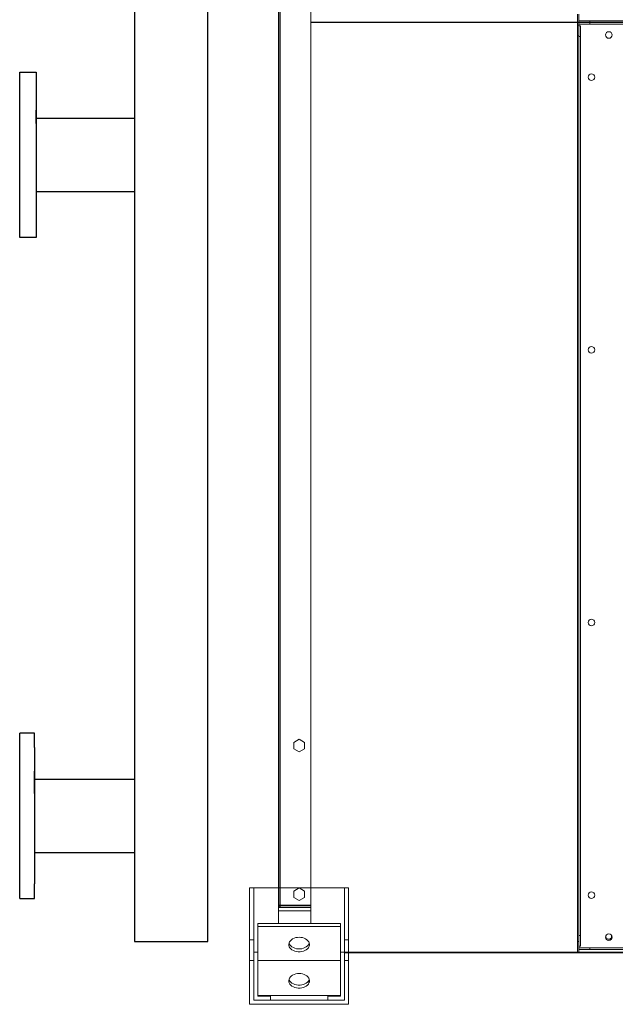
# Model space of a CAD drawing. Units: millimetres. Extents: x 301 to 17101, y 39 to 11919.
# Drawn here: x 1867 to 2589, y 8062 to 9254 of the extents above; entities that cross this region are included whole.
import ezdxf
from ezdxf.lldxf.tags import DXFTag

# ---------------------------------------------------------------- set-up
doc = ezdxf.new("R2010")
doc.units = ezdxf.units.MM
doc.layers.add('7', color=1, linetype='Continuous')
doc.layers.add('hidden', color=7, linetype='HIDDEN')
tags = doc.linetypes.add('DASHED', pattern=[0.2, 0.1, -0.1]).pattern_tags.tags
tags[6:7] = [DXFTag(74, 4), DXFTag(75, 0), DXFTag(340, '0'), DXFTag(46, 1.0), DXFTag(50, 0.0), DXFTag(44, 0.0), DXFTag(45, 0.0)]
tags[4:5] = [DXFTag(74, 4), DXFTag(75, 0), DXFTag(340, '0'), DXFTag(46, 1.0), DXFTag(50, 0.0), DXFTag(44, 0.0), DXFTag(45, 0.0)]
tags = doc.linetypes.add('HIDDEN', pattern=[1.905, 1.27, -0.635]).pattern_tags.tags
tags[6:7] = [DXFTag(74, 4), DXFTag(75, 0), DXFTag(340, '0'), DXFTag(46, 1.0), DXFTag(50, 0.0), DXFTag(44, 0.0), DXFTag(45, 0.0)]
tags[4:5] = [DXFTag(74, 4), DXFTag(75, 0), DXFTag(340, '0'), DXFTag(46, 1.0), DXFTag(50, 0.0), DXFTag(44, 0.0), DXFTag(45, 0.0)]

# ---------------------------------------------------------------- blocks, each defined once
blk = doc.blocks.new('A$C1E925FE3')
for p, q in [((-174.5, 2223), (-174.5, -1.5)), ((-85.5, -1.5), (-85.5, 2223)), ((0, 2179.7), (0, 42.5)), ((-293.5, 988.7), (-293.5, 1004.7)), ((-293.5, 995.2), (-174.5, 995.2)), ((-293.5, 912.7), (-293.5, 896.7)), ((-293.5, 906.2), (-174.5, 906.2)), ((-295.5, 250.7), (-313.5, 250.7)), ((-313.5, 50.7), (-313.5, 250.7)), ((-295.5, 233.2), (-295.5, 250.7)), ((-295.5, 233.2), (-295.5, 68.2)), ((-295.5, 177.7), (-295.5, 204.7)), ((-295.5, 195.2), (-174.5, 195.2)), ((-295.5, 123.7), (-295.5, 96.7)), ((-295.5, 106.2), (-174.5, 106.2)), ((-295.5, 50.7), (-295.5, 68.2)), ((-313.5, 50.7), (-295.5, 50.7)), ((-174.5, -1.5), (-85.5, -1.5))]:
    blk.add_line(p, q)
blk.add_lwpolyline([(-313.5, 1050.7), (-293.5, 1050.7), (-293.5, 850.7), (-313.5, 850.7)], close=True)
at = {"layer": '7'}
blk.add_line((-85.5, -1.5), (-85.5, -1.5), dxfattribs=at)
blk = doc.blocks.new('feet bottom')
at = {"color": 7, "linetype": 'Continuous', "lineweight": 15}
for p, q in [((-5, 136), (0, 136)), ((-5, 136), (-5, 73)), ((0, 136), (0, 73)), ((0, 136), (110, 136)), ((110, 136), (115, 136)), ((110, 73), (110, 136)), ((115, 73), (115, 136)), ((-5, 73), (0, 73)), ((-5, 48), (-5, 73)), ((0, 73), (0, 48)), ((110, 73), (115, 73)), ((110, 48), (110, 73)), ((115, 73), (115, 48)), ((0, 48), (-5, 48)), ((-5, 48), (-5, -5)), ((0, 0), (0, 48)), ((115, 48), (110, 48)), ((110, 48), (110, 0)), ((115, -5), (115, 48)), ((110, 0), (0, 0)), ((-5, -5), (115, -5))]:
    blk.add_line(p, q, dxfattribs=at)

msp = doc.modelspace()

# ---------------------------------------------------------------- linework, layer by layer
at = {"color": 7, "linetype": 'Continuous', "lineweight": 15}
for p, q in [((2219.884, 8159.981), (2219.884, 10340.91)), ((2180.884, 10318.738), (2180.884, 8182.153)), ((2182.894, 8182.153), (2182.894, 10318.738)), ((2542.884, 9260.445), (2542.884, 9247.445)), ((2544.884, 9247.445), (2544.884, 9260.445)), ((2557.884, 9252.445), (2544.884, 9252.445)), ((2557.884, 9250.445), (2544.884, 9250.445)), ((2544.884, 9250.445), (2557.884, 9250.445)), ((2544.884, 9248.446), (2557.884, 9248.446)), ((2557.884, 9250.445), (2557.884, 9252.445)), ((2557.884, 9252.445), (3653.884, 9252.445)), ((2557.884, 9248.446), (2557.884, 9250.445)), ((2557.884, 9250.445), (3653.884, 9250.445)), ((2557.884, 9250.445), (3653.884, 9250.445)), ((2557.884, 9248.446), (3653.884, 9248.446)), ((2544.884, 9247.445), (2542.884, 9247.445)), ((2542.884, 9247.445), (2542.884, 9234.445)), ((2542.884, 9247.445), (2544.884, 9247.445)), ((2544.884, 9234.445), (2544.884, 9247.445)), ((2544.884, 9246.446), (2546.884, 9246.446)), ((2546.884, 9246.446), (2546.884, 9233.446)), ((2542.884, 9234.445), (2544.884, 9234.445)), ((2542.884, 9234.445), (2542.884, 8138.445)), ((2544.884, 9234.445), (2544.884, 8138.445)), ((2544.884, 9233.446), (2546.884, 9233.446)), ((2544.884, 8145.445), (2544.884, 9233.446)), ((2546.884, 8145.445), (2546.884, 9233.446)), ((2199.284, 8379.256), (2205.884, 8383.066)), ((2199.284, 8371.635), (2199.284, 8379.256)), ((2205.884, 8383.066), (2212.484, 8379.256)), ((2212.484, 8379.256), (2212.484, 8371.635)), ((2205.884, 8367.824), (2199.284, 8371.635)), ((2212.484, 8371.635), (2205.884, 8367.824)), ((2544.884, 8145.445), (2546.884, 8145.445)), ((2546.884, 8132.445), (2546.884, 8145.445)), ((2544.884, 8138.445), (2542.884, 8138.445)), ((2542.884, 8138.445), (2542.884, 8125.445)), ((2544.884, 8125.445), (2544.884, 8138.445)), ((2544.884, 8132.445), (2546.884, 8132.445)), ((2557.884, 8130.445), (2544.884, 8130.445)), ((2544.884, 8128.445), (2557.884, 8128.445)), ((2557.884, 8128.445), (2557.884, 8130.445)), ((2557.884, 8130.445), (3653.884, 8130.445)), ((2557.884, 8128.445), (3653.884, 8128.445)), ((2542.884, 8125.445), (2260.884, 8125.445)), ((4060.884, 8124.445), (2260.884, 8124.445)), ((2542.884, 8125.445), (2544.884, 8125.445)), ((4344.884, 8125.445), (2544.884, 8125.445))]:
    msp.add_line(p, q, dxfattribs=at)
at = {"color": 7, "linetype": 'Continuous', "lineweight": 15, "flags": 128}
msp.add_lwpolyline([(2584.103, 8145.82), (2584.195, 8145.582), (2584.384, 8144.445)], dxfattribs=at)
at = {"color": 7, "linetype": 'Continuous', "lineweight": 15}
for centre in [(2580.884, 9235.445), (2559.884, 9184.445), (2559.884, 8854.445), (2559.884, 8524.445), (2559.884, 8194.445), (2580.884, 8143.445)]:
    msp.add_circle(centre, 4, dxfattribs=at)
msp.add_arc((2580.884, 8144.445), 3.5, 156.867604, 360, dxfattribs=at)
at = {"layer": 'hidden'}
msp.add_line((3995.884, 9250.445), (2219.884, 9250.445), dxfattribs=at)
at = {"layer": 'hidden', "color": 7, "linetype": 'DASHED', "lineweight": 15, "ltscale": 100}
for p, q in [((2199.284, 8199.256), (2205.884, 8203.066)), ((2199.284, 8191.635), (2199.284, 8199.256)), ((2205.884, 8203.066), (2212.484, 8199.256)), ((2212.484, 8199.256), (2212.484, 8191.635)), ((2205.884, 8187.824), (2199.284, 8191.635)), ((2212.484, 8191.635), (2205.884, 8187.824)), ((2182.894, 8182.153), (2180.884, 8182.153)), ((2180.884, 8181.455), (2180.884, 8182.153)), ((2182.884, 8181.455), (2180.884, 8181.455)), ((2180.884, 8181.455), (2180.884, 8179.445)), ((2182.894, 8179.445), (2180.884, 8179.445)), ((2180.884, 8175.445), (2180.884, 8179.445)), ((2180.884, 8175.445), (2180.884, 8159.981)), ((2219.884, 8175.445), (2180.884, 8175.445)), ((2182.884, 8182.153), (2182.884, 8181.455)), ((2182.894, 8182.153), (2219.884, 8182.153)), ((2182.894, 8181.445), (2182.894, 8179.445)), ((2219.884, 8181.445), (2182.894, 8181.445)), ((2219.884, 8179.445), (2182.894, 8179.445)), ((2155.884, 8159.981), (2255.884, 8159.981)), ((2155.884, 8159.981), (2155.884, 8156.445)), ((2155.884, 8156.445), (2255.884, 8156.445)), ((2155.884, 8156.445), (2155.884, 8115.445)), ((2255.884, 8159.981), (2255.884, 8156.445)), ((2255.884, 8156.445), (2255.884, 8115.445)), ((2208.26, 8129.445), (2203.508, 8129.445)), ((2150.884, 8125.445), (2155.884, 8125.445)), ((2150.884, 8067.245), (2150.884, 8125.445)), ((2255.884, 8125.445), (2260.884, 8125.445)), ((2260.884, 8067.245), (2260.884, 8125.445)), ((2155.884, 8072.245), (2155.884, 8115.445)), ((2155.884, 8115.445), (2255.884, 8115.445)), ((2255.884, 8072.245), (2255.884, 8115.445)), ((2155.884, 8073.019), (2255.884, 8073.019)), ((2155.884, 8072.245), (2171.284, 8072.245)), ((2171.284, 8067.245), (2171.284, 8072.245)), ((2255.884, 8072.245), (2240.484, 8072.245)), ((2240.484, 8067.245), (2240.484, 8072.245)), ((2150.884, 8067.245), (2171.284, 8067.245)), ((2260.884, 8067.245), (2240.484, 8067.245))]:
    msp.add_line(p, q, dxfattribs=at)
at = {"layer": 'hidden', "color": 7, "linetype": 'DASHED', "lineweight": 15, "ltscale": 100, "flags": 128}
for points in [[(2205.884, 8143.426), (2207.997, 8143.299), (2210.049, 8142.922), (2211.98, 8142.304), (2213.737, 8141.465), (2215.268, 8140.427), (2216.528, 8139.222), (2217.483, 8137.883), (2218.104, 8136.45), (2218.373, 8134.963), (2218.283, 8133.465), (2217.836, 8131.999), (2217.046, 8130.608), (2215.934, 8129.332), (2214.533, 8128.206), (2212.884, 8127.265), (2211.033, 8126.533), (2209.034, 8126.034), (2206.944, 8125.781), (2204.824, 8125.781), (2202.735, 8126.034), (2200.735, 8126.533), (2198.885, 8127.265), (2197.235, 8128.206), (2195.834, 8129.332), (2194.723, 8130.608), (2193.932, 8131.999), (2193.486, 8133.465), (2193.396, 8134.963), (2193.665, 8136.45), (2194.286, 8137.883), (2195.24, 8139.222), (2196.501, 8140.427), (2198.032, 8141.465), (2199.788, 8142.304), (2201.72, 8142.922), (2203.772, 8143.299), (2205.884, 8143.426)], [(2193.637, 8136.355), (2193.932, 8135.535), (2194.723, 8134.144), (2195.834, 8132.867), (2197.235, 8131.742), (2198.885, 8130.8), (2200.735, 8130.069), (2202.735, 8129.57), (2204.824, 8129.316), (2206.944, 8129.316), (2209.034, 8129.57), (2211.033, 8130.069), (2212.884, 8130.8), (2214.533, 8131.742), (2215.934, 8132.867), (2217.046, 8134.144), (2217.836, 8135.535), (2218.132, 8136.355)], [(2205.884, 8099.536), (2207.997, 8099.408), (2210.049, 8099.031), (2211.98, 8098.413), (2213.737, 8097.574), (2215.268, 8096.536), (2216.528, 8095.331), (2217.483, 8093.992), (2218.104, 8092.559), (2218.373, 8091.072), (2218.283, 8089.574), (2217.836, 8088.109), (2217.046, 8086.717), (2215.934, 8085.441), (2214.533, 8084.315), (2212.884, 8083.374), (2211.033, 8082.643), (2209.034, 8082.143), (2206.944, 8081.89), (2204.824, 8081.89), (2202.735, 8082.143), (2200.735, 8082.643), (2198.885, 8083.374), (2197.235, 8084.315), (2195.834, 8085.441), (2194.723, 8086.717), (2193.932, 8088.109), (2193.486, 8089.574), (2193.396, 8091.072), (2193.665, 8092.559), (2194.286, 8093.992), (2195.24, 8095.331), (2196.501, 8096.536), (2198.032, 8097.574), (2199.788, 8098.413), (2201.72, 8099.031), (2203.772, 8099.408), (2205.884, 8099.536)], [(2193.637, 8092.465), (2193.932, 8091.644), (2194.723, 8090.253), (2195.834, 8088.976), (2197.235, 8087.851), (2198.885, 8086.909), (2200.735, 8086.178), (2202.735, 8085.679), (2204.824, 8085.425), (2206.944, 8085.425), (2209.034, 8085.679), (2211.033, 8086.178), (2212.884, 8086.909), (2214.533, 8087.851), (2215.934, 8088.976), (2217.046, 8090.253), (2217.836, 8091.644), (2218.132, 8092.465)]]:
    msp.add_lwpolyline(points, dxfattribs=at)
at = {"layer": 'hidden', "color": 7, "linetype": 'DASHED', "lineweight": 15, "ltscale": 100}
for radius in [2.01, 0.01]:
    msp.add_arc((2182.894, 8181.455), radius, 180, 270, dxfattribs=at)

# ---------------------------------------------------------------- block references
for name, p in [('A$C1E925FE3', (2180.884, 8139.695)), ('feet bottom', (2150.884, 8067.245))]:
    msp.add_blockref(name, p)

doc.saveas('drawing.dxf')
